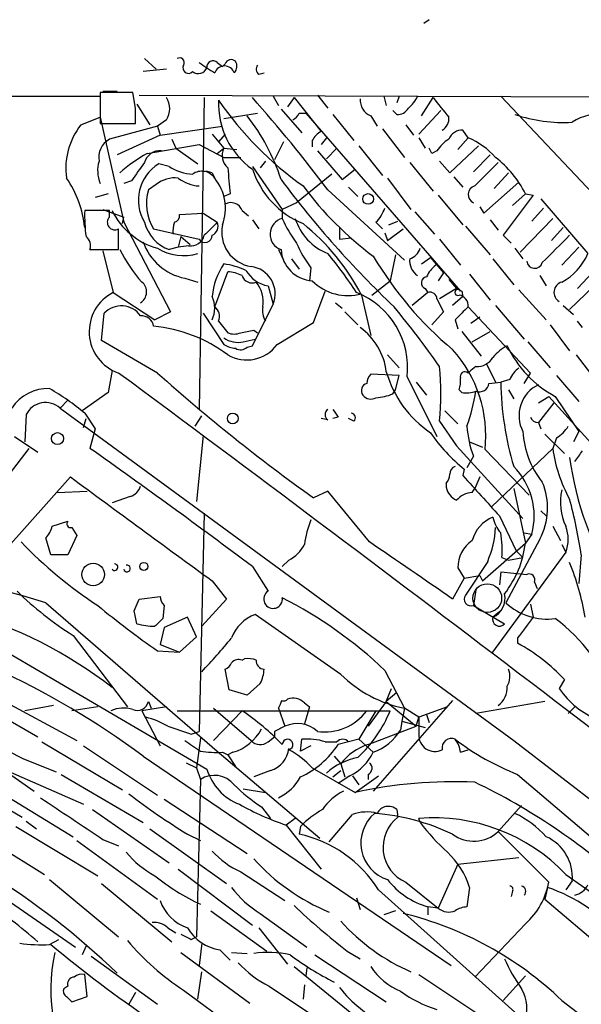
# Model space of a CAD drawing. Extents: x 15 to 895, y 1714 to 35172.
# Drawn here: x 650 to 687, y 2512 to 2577 of the extents above; entities that cross this region are included whole.
import ezdxf

# ---------------------------------------------------------------- set-up
doc = ezdxf.new("R2010")
doc.units = 0
doc.header["$MEASUREMENT"] = 0
doc.layers.add('MAIN', color=5, linetype='CONTINUOUS')

msp = doc.modelspace()

# ---------------------------------------------------------------- linework, layer by layer
at = {"layer": 'MAIN'}
for p, q in [((677.164, 2576.6423), (676.8253, 2576.3883)), ((658.622, 2574.1023), (659.384, 2573.4249)), ((663.3633, 2573.8483), (663.702, 2573.5943)), ((663.8713, 2573.7636), (663.702, 2573.5943)), ((660.0613, 2573.4249), (658.5373, 2573.2556)), ((666.0727, 2573.0863), (666.4113, 2573.1709)), ((462.026, 2571.7316), (655.7433, 2571.6469)), ((657.86, 2571.9009), (655.7433, 2571.9009)), ((655.7433, 2571.9009), (655.7433, 2569.8689)), ((655.9127, 2571.9856), (656.844, 2571.9856)), ((658.0293, 2570.8849), (657.86, 2571.9009)), ((658.2833, 2571.7316), (744.0507, 2571.3929)), ((667.004, 2571.6469), (667.3427, 2571.0543)), ((669.8827, 2571.7316), (670.56, 2570.8849)), ((674.2007, 2571.6469), (674.37, 2571.0543)), ((675.2167, 2571.6469), (675.0473, 2571.2236)), ((681.8207, 2571.6469), (690.7953, 2562.1643)), ((658.114, 2571.1389), (658.9607, 2569.7843)), ((662.5167, 2571.5623), (662.178, 2551.2423)), ((668.3587, 2571.5623), (667.9353, 2570.9696)), ((668.3587, 2571.5623), (670.1367, 2569.3609)), ((676.656, 2570.3769), (677.418, 2571.5623)), ((663.7867, 2570.2076), (665.988, 2570.5463)), ((667.512, 2570.8003), (668.8667, 2569.2763)), ((668.6973, 2570.5463), (669.1207, 2570.5463)), ((669.1207, 2570.5463), (679.196, 2558.9469)), ((670.8987, 2570.4616), (672.2533, 2568.7683)), ((673.354, 2570.3769), (673.7773, 2569.6996)), ((675.0473, 2570.4616), (674.7933, 2570.7156)), ((677.926, 2570.7156), (676.4867, 2569.1916)), ((654.4733, 2569.7843), (655.7433, 2570.2923)), ((655.7433, 2570.2923), (657.2673, 2563.4343)), ((655.7433, 2569.8689), (658.0293, 2569.8689)), ((659.4687, 2569.6996), (656.336, 2568.8529)), ((660.0613, 2570.1229), (659.4687, 2569.6996)), ((659.4687, 2569.6996), (659.638, 2569.1069)), ((659.638, 2569.1069), (663.702, 2569.6996)), ((675.64, 2569.7843), (676.148, 2569.1069)), ((659.638, 2569.1069), (656.844, 2567.8369)), ((663.0247, 2569.1916), (663.7867, 2568.2603)), ((663.8713, 2569.1916), (663.448, 2568.6836)), ((674.116, 2569.5303), (675.5553, 2567.6676)), ((679.704, 2568.9376), (679.3653, 2569.4456)), ((658.7913, 2567.9216), (662.178, 2568.5143)), ((660.4, 2568.8529), (660.654, 2568.2603)), ((662.178, 2568.5143), (663.7867, 2567.6676)), ((667.6813, 2568.6836), (667.0887, 2567.4983)), ((669.544, 2568.7683), (669.544, 2568.3449)), ((670.4753, 2568.9376), (670.1367, 2568.5143)), ((672.592, 2568.4296), (674.116, 2566.4823)), ((676.4867, 2568.9376), (676.91, 2568.2603)), ((678.5187, 2566.6516), (680.3813, 2568.4296)), ((679.704, 2568.9376), (679.0267, 2568.1756)), ((660.654, 2568.2603), (662.0933, 2567.2443)), ((663.3633, 2567.9216), (663.7867, 2568.2603)), ((663.7867, 2568.2603), (664.6333, 2568.1756)), ((669.8827, 2568.0909), (671.4913, 2566.2283)), ((671.1527, 2568.2603), (670.4753, 2567.5829)), ((677.3333, 2567.9216), (677.164, 2568.2603)), ((677.672, 2568.0909), (677.3333, 2567.9216)), ((680.0427, 2566.7363), (681.1433, 2567.8369)), ((660.2307, 2567.0749), (659.5533, 2567.2443)), ((663.7867, 2567.6676), (664.8873, 2567.6676)), ((666.496, 2567.4136), (666.1573, 2566.9903)), ((675.894, 2567.3289), (677.418, 2565.4663)), ((677.8413, 2567.4136), (678.5187, 2566.6516)), ((663.0247, 2566.6516), (663.194, 2566.3129)), ((665.6493, 2567.0749), (667.5967, 2564.2809)), ((670.814, 2566.5669), (668.528, 2564.7043)), ((671.4913, 2566.2283), (672.338, 2566.9056)), ((681.3973, 2565.6356), (682.3287, 2566.6516)), ((657.7753, 2566.1436), (657.2673, 2565.9743)), ((659.384, 2565.8896), (658.876, 2565.5509)), ((674.4547, 2566.3129), (675.9787, 2564.2809)), ((678.7727, 2566.3976), (679.3653, 2565.7203)), ((680.72, 2564.0269), (683.006, 2566.0589)), ((656.2513, 2565.2969), (655.4047, 2565.0429)), ((664.21, 2565.2969), (663.7867, 2565.1276)), ((670.56, 2565.5509), (675.5553, 2560.9789)), ((671.9147, 2565.7203), (672.5073, 2565.1276)), ((677.7567, 2565.2123), (679.3653, 2563.2649)), ((683.9373, 2565.2123), (681.99, 2562.5876)), ((683.4293, 2565.2969), (682.5827, 2564.5349)), ((683.4293, 2565.2969), (683.9373, 2565.2123)), ((668.528, 2564.7043), (667.5967, 2564.2809)), ((684.4453, 2564.9583), (687.4933, 2561.4023)), ((656.336, 2564.1963), (654.7273, 2564.1963)), ((655.9127, 2564.2809), (657.2673, 2563.7729)), ((656.336, 2563.7729), (656.336, 2564.1963)), ((660.908, 2563.9423), (662.432, 2564.0269)), ((662.432, 2564.0269), (663.3633, 2563.4343)), ((664.972, 2564.1963), (665.3953, 2563.8576)), ((667.5967, 2564.2809), (667.5967, 2563.6883)), ((676.2327, 2564.1116), (677.5027, 2562.6723)), ((680.466, 2564.4503), (680.72, 2564.0269)), ((683.8527, 2563.5189), (684.6147, 2564.3656)), ((657.1827, 2563.3496), (657.2673, 2563.7729)), ((657.2673, 2563.4343), (660.3153, 2557.5923)), ((665.6493, 2563.6036), (666.0727, 2563.0109)), ((673.6927, 2563.4343), (674.116, 2563.0109)), ((674.5393, 2563.2649), (675.132, 2563.5189)), ((681.1433, 2563.6036), (681.6513, 2562.9263)), ((685.2073, 2563.6883), (683.0907, 2561.4869)), ((659.2147, 2563.0109), (662.178, 2562.3336)), ((671.322, 2563.0956), (671.322, 2562.3336)), ((674.2853, 2562.7569), (674.4547, 2562.2489)), ((674.4547, 2562.2489), (675.4707, 2563.0109)), ((679.5347, 2563.1803), (681.1433, 2561.3176)), ((685.8847, 2563.0956), (685.1227, 2562.2489)), ((660.9927, 2562.5029), (660.8233, 2561.8256)), ((660.9927, 2562.5029), (661.5853, 2561.9949)), ((671.322, 2562.3336), (672.084, 2562.4183)), ((677.8413, 2562.3336), (679.196, 2560.6403)), ((681.99, 2562.5876), (682.498, 2562.0796)), ((655.066, 2561.6563), (656.9287, 2561.6563)), ((655.9127, 2561.5716), (656.59, 2558.8623)), ((660.8233, 2561.8256), (660.2307, 2561.6563)), ((661.5007, 2561.9103), (660.8233, 2561.8256)), ((667.3427, 2561.6563), (667.6813, 2560.9789)), ((682.752, 2561.7409), (683.26, 2561.0636)), ((685.8, 2560.6403), (686.9007, 2561.8256)), ((668.1893, 2561.0636), (668.6973, 2560.3863)), ((674.9627, 2561.3176), (674.624, 2559.6243)), ((676.656, 2560.7249), (677.2487, 2561.1483)), ((677.2487, 2561.1483), (678.0953, 2560.1323)), ((681.3127, 2561.0636), (682.6673, 2559.3703)), ((663.194, 2557.9309), (664.0407, 2560.2169)), ((669.4593, 2560.4709), (669.3747, 2559.6243)), ((678.0953, 2560.1323), (677.7567, 2559.6243)), ((679.7887, 2560.0476), (681.1433, 2558.3543)), ((686.816, 2559.1163), (688.1707, 2560.5556)), ((661.2467, 2559.7936), (662.0933, 2559.5396)), ((673.4387, 2558.6929), (674.624, 2559.6243)), ((678.434, 2559.7089), (678.942, 2559.1163)), ((684.3607, 2559.9629), (684.784, 2559.2856)), ((656.59, 2558.8623), (659.2993, 2557.0843)), ((666.6653, 2559.2856), (667.004, 2558.1003)), ((669.6287, 2556.9149), (670.3907, 2558.9469)), ((677.0793, 2558.8623), (676.0633, 2558.0156)), ((676.91, 2559.1163), (677.0793, 2558.8623)), ((678.942, 2559.1163), (677.8413, 2558.4389)), ((679.2807, 2558.9469), (679.3653, 2558.6083)), ((683.006, 2559.0316), (684.784, 2557.0843)), ((686.308, 2557.7616), (687.9167, 2559.2856)), ((671.068, 2558.1849), (671.4913, 2557.8463)), ((672.7613, 2558.6929), (673.354, 2556.0683)), ((677.672, 2558.4389), (678.0953, 2557.5923)), ((679.3653, 2558.6083), (678.688, 2558.0156)), ((655.828, 2555.7296), (655.9973, 2557.5076)), ((660.3153, 2557.5923), (659.2993, 2557.0843)), ((662.432, 2557.5076), (663.7867, 2555.4756)), ((665.6493, 2555.3909), (667.004, 2558.1003)), ((671.6607, 2557.5923), (672.5073, 2556.7456)), ((678.0953, 2557.5923), (677.3333, 2556.7456)), ((679.704, 2557.9309), (683.768, 2553.6129)), ((681.482, 2558.0156), (683.3447, 2555.8143)), ((685.8847, 2558.0156), (686.562, 2557.4229)), ((663.448, 2556.9996), (664.0407, 2556.2376)), ((667.258, 2555.4756), (669.6287, 2556.9149)), ((678.8573, 2557.0843), (679.0267, 2556.4916)), ((680.466, 2557.2536), (679.8733, 2556.8303)), ((687.1547, 2556.5763), (686.816, 2556.9996)), ((665.734, 2556.4069), (665.988, 2556.2376)), ((679.2807, 2556.3223), (680.5507, 2554.7136)), ((679.958, 2555.6449), (681.1433, 2556.3223)), ((685.038, 2556.7456), (686.308, 2555.0523)), ((659.4687, 2553.6129), (655.828, 2555.7296)), ((665.0567, 2555.6449), (665.8187, 2555.8143)), ((683.5987, 2555.6449), (685.038, 2553.9516)), ((665.3107, 2555.3063), (665.6493, 2555.3909)), ((674.4547, 2554.7983), (675.2167, 2553.9516)), ((686.7313, 2554.7983), (688.1707, 2552.9356)), ((656.5053, 2553.7823), (656.2513, 2552.3429)), ((679.704, 2553.6129), (679.8733, 2553.7823)), ((680.212, 2554.0363), (679.8733, 2553.7823)), ((680.8893, 2554.2056), (681.482, 2553.0203)), ((675.2167, 2553.4436), (673.354, 2553.5283)), ((674.9627, 2552.5123), (675.2167, 2553.4436)), ((675.7247, 2553.3589), (677.672, 2549.4643)), ((676.3173, 2553.0203), (676.9947, 2552.1736)), ((681.0587, 2552.9356), (681.8207, 2553.0203)), ((682.4133, 2553.1896), (681.8207, 2553.0203)), ((683.3447, 2552.9356), (683.768, 2553.6129)), ((685.4613, 2553.4436), (686.9007, 2551.7503)), ((656.2513, 2552.3429), (654.558, 2551.1576)), ((674.7933, 2552.2583), (674.9627, 2552.5123)), ((679.2807, 2552.3429), (679.1113, 2552.5123)), ((682.3287, 2552.5123), (682.6673, 2551.9196)), ((653.6267, 2551.8349), (653.1187, 2551.3269)), ((684.276, 2551.6656), (684.9533, 2552.0889)), ((684.9533, 2552.0889), (702.2253, 2532.9543)), ((685.3767, 2552.0889), (686.9007, 2549.8029)), ((653.1187, 2551.3269), (682.6673, 2529.6523)), ((678.18, 2551.1576), (679.0267, 2550.3109)), ((685.292, 2551.6656), (684.276, 2550.3956)), ((650.9173, 2550.9036), (650.8327, 2549.1256)), ((654.6427, 2550.0569), (654.812, 2550.6496)), ((654.7273, 2550.9883), (655.4047, 2549.9723)), ((661.924, 2550.1416), (662.3473, 2550.8189)), ((670.56, 2550.5649), (670.1367, 2550.6496)), ((671.2373, 2550.7343), (670.8987, 2550.6496)), ((672.2533, 2550.4803), (671.9147, 2550.6496)), ((677.8413, 2550.4803), (678.942, 2548.8716)), ((655.4047, 2549.9723), (655.066, 2548.7023)), ((684.276, 2550.3956), (684.4453, 2549.9723)), ((686.9007, 2549.8029), (686.562, 2549.1256)), ((650.1553, 2549.4643), (651.6793, 2548.4483)), ((662.432, 2549.5489), (662.0087, 2545.2309)), ((684.6993, 2549.6336), (685.9693, 2548.3636)), ((685.4613, 2549.3796), (685.2073, 2548.7023)), ((651.0867, 2548.7023), (649.8167, 2547.0089)), ((678.942, 2548.8716), (683.26, 2544.1303)), ((679.7887, 2549.1256), (680.6353, 2548.7869)), ((680.8047, 2548.6176), (683.6833, 2545.6543)), ((681.228, 2544.8923), (685.2073, 2548.7023)), ((680.0427, 2548.1943), (679.6193, 2547.4323)), ((679.45, 2547.3476), (679.3653, 2546.9243)), ((649.5627, 2542.0983), (653.796, 2546.8396)), ((680.466, 2546.8396), (680.1273, 2546.0776)), ((678.2647, 2546.4163), (678.2647, 2546.1623)), ((679.958, 2545.8236), (680.1273, 2546.0776)), ((682.6673, 2546.0776), (683.4293, 2542.5216)), ((652.9493, 2545.8236), (654.8967, 2545.9083)), ((657.6907, 2545.5696), (656.5053, 2545.1463)), ((670.56, 2545.9083), (669.6287, 2545.4849)), ((673.2693, 2542.6063), (670.56, 2545.9083)), ((684.4453, 2544.6383), (684.784, 2544.2996)), ((662.5167, 2544.4689), (662.178, 2530.2449)), ((681.736, 2544.2996), (682.8367, 2542.0136)), ((652.6107, 2543.6223), (653.6267, 2543.9609)), ((653.8807, 2543.5376), (654.2193, 2543.0296)), ((685.2073, 2543.6223), (685.7153, 2542.6909)), ((652.526, 2541.7596), (652.1873, 2542.8603)), ((654.2193, 2543.0296), (653.6267, 2541.7596)), ((684.3607, 2542.7756), (682.1593, 2538.6269)), ((683.3447, 2543.1989), (683.8527, 2543.1143)), ((683.8527, 2543.1143), (683.4293, 2542.5216)), ((680.6353, 2540.0663), (683.4293, 2542.5216)), ((685.8, 2542.4369), (686.054, 2541.9289)), ((653.6267, 2541.7596), (652.526, 2541.7596)), ((686.054, 2541.9289), (681.228, 2535.3249)), ((681.9053, 2541.5903), (682.3287, 2541.4209)), ((682.3287, 2541.4209), (683.26, 2541.5903)), ((682.8367, 2542.0136), (683.26, 2541.5903)), ((687.07, 2541.7596), (686.9007, 2539.8969)), ((665.6493, 2540.9976), (666.6653, 2539.3889)), ((668.02, 2541.4209), (667.5967, 2540.9976)), ((679.0267, 2540.9129), (679.45, 2540.2356)), ((680.974, 2541.3363), (679.5347, 2539.1349)), ((679.45, 2540.2356), (678.688, 2538.8809)), ((679.45, 2540.2356), (680.466, 2540.4049)), ((680.466, 2540.4049), (680.6353, 2540.0663)), ((681.8207, 2540.6589), (681.736, 2539.8123)), ((681.8207, 2540.6589), (683.514, 2540.4896)), ((663.0247, 2540.0663), (663.956, 2538.8809)), ((684.022, 2539.9816), (684.1913, 2539.5583)), ((657.9447, 2538.1189), (658.2833, 2538.8809)), ((658.2833, 2538.8809), (659.638, 2539.0503)), ((663.956, 2538.8809), (662.3473, 2537.1029)), ((680.212, 2539.4736), (680.0427, 2538.4576)), ((652.1873, 2538.6269), (663.3633, 2528.9749)), ((659.892, 2538.4576), (659.8073, 2537.6109)), ((680.0427, 2538.4576), (682.0747, 2537.2723)), ((683.768, 2538.5423), (683.9373, 2537.6956)), ((661.416, 2537.6956), (659.892, 2537.0183)), ((662.0087, 2536.4256), (661.416, 2537.6956)), ((671.4067, 2533.9703), (665.8187, 2537.8649)), ((681.8207, 2538.1189), (681.3127, 2537.6956)), ((659.892, 2537.0183), (659.638, 2535.9176)), ((653.9653, 2536.5103), (657.5213, 2531.8536)), ((662.0087, 2536.4256), (660.908, 2535.4096)), ((682.9213, 2536.3409), (682.9213, 2536.0023)), ((648.8007, 2535.9176), (662.686, 2527.7896)), ((659.638, 2535.9176), (660.908, 2535.4096)), ((659.4687, 2535.4943), (660.908, 2535.4096)), ((664.972, 2534.9016), (665.1413, 2534.9863)), ((664.1253, 2532.9543), (663.8713, 2534.3089)), ((674.2853, 2534.2243), (675.5553, 2531.7689)), ((666.1573, 2533.3776), (665.3107, 2532.6156)), ((685.9693, 2533.6316), (685.6307, 2533.0389)), ((646.5147, 2532.8696), (651.6793, 2529.9063)), ((649.0547, 2532.4463), (654.2193, 2529.6523)), ((665.3107, 2532.6156), (664.1253, 2532.9543)), ((674.37, 2532.1923), (674.7087, 2533.0389)), ((675.0473, 2532.7849), (674.37, 2532.1923)), ((652.6953, 2531.9383), (650.8327, 2531.5996)), ((655.574, 2531.8536), (653.8807, 2531.5996)), ((660.0613, 2531.8536), (658.4527, 2531.5996)), ((658.876, 2532.1923), (659.0453, 2531.7689)), ((669.036, 2532.1076), (669.3747, 2531.8536)), ((669.3747, 2531.8536), (669.036, 2530.7529)), ((674.37, 2532.1923), (673.1847, 2530.5836)), ((678.688, 2532.2769), (673.5233, 2526.3503)), ((674.37, 2532.1923), (676.3173, 2530.5836)), ((678.3493, 2531.8536), (676.4867, 2531.1763)), ((684.6993, 2532.1923), (680.212, 2531.4303)), ((686.6467, 2531.8536), (686.2233, 2531.4303)), ((658.4527, 2531.5996), (659.638, 2529.3136)), ((660.7387, 2531.5996), (674.624, 2531.5996)), ((663.1093, 2531.7689), (665.5647, 2529.6523)), ((664.972, 2531.5996), (663.1093, 2529.6523)), ((667.3427, 2531.7689), (667.766, 2530.5836)), ((673.6927, 2531.5996), (672.592, 2529.7369)), ((675.5553, 2531.7689), (675.386, 2530.9223)), ((676.4867, 2531.1763), (675.5553, 2531.7689)), ((676.3173, 2530.5836), (676.4867, 2531.1763)), ((676.4867, 2531.1763), (676.4867, 2530.0756)), ((676.9947, 2531.3456), (677.164, 2530.8376)), ((673.1847, 2529.3983), (676.3173, 2530.5836)), ((675.386, 2530.9223), (675.3013, 2530.3296)), ((675.386, 2530.9223), (676.91, 2530.4989)), ((661.67, 2530.0756), (662.178, 2530.2449)), ((666.6653, 2529.5676), (667.0887, 2529.9063)), ((667.0887, 2530.2449), (667.0887, 2529.9063)), ((651.9333, 2529.5676), (657.1827, 2526.4349)), ((654.6427, 2529.3136), (659.4687, 2526.0963)), ((662.2627, 2529.8216), (662.0087, 2527.8743)), ((668.782, 2528.9749), (668.8667, 2529.7369)), ((669.4593, 2529.3136), (668.782, 2528.9749)), ((670.3907, 2529.5676), (671.1527, 2529.5676)), ((672.592, 2529.7369), (671.2373, 2529.3983)), ((672.592, 2529.7369), (673.5233, 2528.8903)), ((682.6673, 2529.6523), (717.1267, 2503.0669)), ((646.3453, 2529.1443), (654.6427, 2525.5036)), ((658.5373, 2528.6363), (678.6033, 2515.0049)), ((663.3633, 2528.9749), (670.052, 2523.3023)), ((663.702, 2528.8903), (664.0407, 2528.7209)), ((664.3793, 2528.8903), (664.0407, 2528.7209)), ((664.0407, 2528.7209), (664.5487, 2527.9589)), ((670.9833, 2528.6363), (671.4067, 2528.1283)), ((679.196, 2528.8903), (679.704, 2529.0596)), ((650.748, 2528.4669), (652.8647, 2527.6203)), ((661.3313, 2528.2129), (662.0087, 2527.8743)), ((671.4067, 2528.1283), (671.6607, 2527.2816)), ((649.3933, 2527.7896), (651.4253, 2526.3503)), ((653.2033, 2527.4509), (658.5373, 2524.3183)), ((662.0087, 2527.8743), (662.2627, 2527.1123)), ((666.8347, 2527.7049), (665.734, 2527.2816)), ((669.544, 2527.8743), (672.338, 2526.2656)), ((670.8987, 2527.2816), (671.4067, 2527.7049)), ((671.9993, 2527.3663), (671.2373, 2526.8583)), ((672.1687, 2527.3663), (672.592, 2526.7736)), ((672.338, 2526.2656), (673.862, 2527.3663)), ((673.1847, 2527.4509), (673.1847, 2527.1123)), ((682.9213, 2527.4509), (699.77, 2513.0576)), ((648.5467, 2526.6889), (653.9653, 2523.3869)), ((662.2627, 2527.1123), (662.0087, 2516.8676)), ((665.0567, 2526.5196), (666.496, 2526.2656)), ((659.892, 2525.8423), (665.3107, 2522.2863)), ((681.6513, 2523.7256), (683.1753, 2525.4189)), ((649.8167, 2525.1649), (650.6633, 2524.6569)), ((655.2353, 2525.1649), (660.2307, 2521.6936)), ((666.242, 2525.3343), (666.8347, 2524.5723)), ((670.6447, 2523.0483), (672.1687, 2524.8263)), ((675.0473, 2525.1649), (675.132, 2524.6569)), ((646.7687, 2524.2336), (652.1027, 2520.9316)), ((650.9173, 2524.4029), (651.5947, 2523.8949)), ((668.4433, 2524.5723), (667.8507, 2524.1489)), ((667.8507, 2524.1489), (670.1367, 2521.2703)), ((676.5713, 2524.3183), (676.4867, 2524.5723)), ((650.24, 2524.0643), (655.574, 2520.8469)), ((658.9607, 2523.8949), (663.956, 2520.3389)), ((661.416, 2523.5563), (662.2627, 2523.1329)), ((668.782, 2524.0643), (668.6973, 2523.5563)), ((681.6513, 2523.7256), (684.9533, 2520.4236)), ((644.0593, 2523.1329), (654.1347, 2516.1903)), ((654.2193, 2523.1329), (659.4687, 2519.3229)), ((655.9127, 2523.2176), (656.9287, 2522.7943)), ((679.0267, 2521.6089), (677.7567, 2518.7303)), ((679.0267, 2521.6089), (683.006, 2522.0323)), ((660.8233, 2521.2703), (665.6493, 2517.6296)), ((664.8873, 2521.1009), (667.766, 2519.2383)), ((686.054, 2520.9316), (690.88, 2517.5449)), ((652.4413, 2520.5929), (656.9287, 2516.8676)), ((655.828, 2520.3389), (660.4, 2516.5289)), ((675.64, 2520.4236), (677.7567, 2518.7303)), ((686.4773, 2520.5083), (686.054, 2519.9156)), ((673.862, 2519.9156), (686.816, 2508.3163)), ((679.7887, 2520.0849), (679.6193, 2518.8149)), ((682.5827, 2519.8309), (682.498, 2519.4923)), ((684.8687, 2520.0849), (684.6993, 2519.3229)), ((672.4227, 2519.4076), (672.6767, 2518.6456)), ((684.6993, 2519.3229), (693.166, 2512.1263)), ((662.94, 2518.5609), (666.5807, 2515.9363)), ((666.1573, 2518.3916), (669.2053, 2516.1903)), ((674.9627, 2518.5609), (674.2007, 2518.3069)), ((677.0793, 2518.8149), (677.0793, 2518.3069)), ((677.7567, 2518.7303), (677.0793, 2518.8149)), ((683.4293, 2517.7143), (680.1273, 2514.2429)), ((660.146, 2517.4603), (660.654, 2517.1216)), ((666.0727, 2517.4603), (667.9353, 2515.0896)), ((652.4413, 2516.3596), (653.034, 2516.6983)), ((661.67, 2516.6983), (662.0087, 2516.8676)), ((662.3473, 2516.4443), (662.178, 2515.0049)), ((654.812, 2516.2749), (654.558, 2515.6823)), ((660.9927, 2515.8516), (665.48, 2512.5496)), ((663.5327, 2516.0209), (664.21, 2515.3436)), ((664.2947, 2515.8516), (665.3107, 2515.7669)), ((671.83, 2515.9363), (672.6767, 2515.4283)), ((655.1507, 2515.5976), (659.4687, 2512.4649)), ((669.7133, 2515.6823), (674.37, 2512.6343)), ((662.0933, 2512.8036), (662.3473, 2514.5816)), ((668.3587, 2514.9203), (673.2693, 2510.9409)), ((669.2053, 2514.8356), (669.1207, 2514.3276)), ((654.8967, 2512.9729), (654.7273, 2514.4123)), ((676.4867, 2514.4123), (681.3127, 2511.1949)), ((681.99, 2512.7189), (683.4293, 2514.3276)), ((653.6267, 2513.6503), (653.3727, 2513.4809)), ((658.0293, 2513.2269), (657.606, 2512.4649)), ((661.162, 2513.3963), (667.5967, 2508.6549)), ((666.75, 2513.6503), (669.6287, 2511.7029)), ((669.036, 2513.7349), (668.9513, 2512.8036)), ((653.542, 2512.9729), (653.8807, 2512.6343)), ((653.8807, 2512.6343), (654.8967, 2512.9729)), ((685.8, 2512.7189), (694.0127, 2506.4536))]:
    msp.add_line(p, q, dxfattribs=at)
for centre, radius in [((673.1846, 2564.9583), 0.349), ((664.3685, 2550.6526), 0.3495), ((652.9577, 2549.3373), 0.3922), ((655.2785, 2540.4774), 0.7391), ((658.5796, 2541.0061), 0.2658)]:
    msp.add_circle(centre, radius, dxfattribs=at)
at = {"layer": 'MAIN', "color": 5}
msp.add_circle((680.9473, 2538.9404), 0.9344, dxfattribs=at)
at = {"layer": 'MAIN'}
for centre, radius, start, end in [((660.908, 2573.8483), 0.3053, 326.299523, 123.684862), ((661.4886, 2573.5096), 0.3679, 152.599082, 316.332732), ((832.0359, 2827.5093), 305.2796, 236.192723, 236.421906), ((663.0851, 2573.558), 0.402, 46.219304, 186.914657), ((663.829, 2572.9593), 0.6693, 18.429535, 161.570465), ((664.2664, 2573.6224), 0.4196, 47.723556, 160.334234), ((664.0166, 2573.6063), 0.6243, 315.77878, 31.541369), ((666.2995, 2573.4211), 0.4043, 140.388559, 235.885527), ((662.1251, 2573.7319), 0.6034, 232.129181, 338.380224), ((674.5813, 2572.4516), 1.9906, 308.089814, 336.155872), ((658.8761, 2570.8426), 1.3866, 328.732232, 31.267768), ((668.6285, 2571.1507), 5.1862, 177.323243, 234.938923), ((681.9605, 2584.1208), 22.4658, 214.509692, 234.615036), ((592.2513, 2506.5922), 98.0223, 36.976128, 41.514462), ((673.7859, 2571.4014), 1.1118, 176.07006, 247.141099), ((995.4257, 2824.927), 406.5988, 218.54521, 218.774393), ((404.0293, 2570.3769), 254.0005, 359.885409, 0.114591), ((654.7236, 2562.101), 13.4379, 17.886852, 38.014619), ((667.9774, 2570.8427), 0.7785, 292.394546, 337.621867), ((675.1108, 2571.2447), 0.7857, 265.364144, 332.746833), ((685.933, 2579.8753), 9.9366, 251.329284, 273.140073), ((688.1186, 2567.5589), 2.9032, 30.269222, 124.426294), ((658.0702, 2566.9587), 4.574, 141.84805, 188.116639), ((677.6296, 2570.1653), 0.8144, 297.902392, 8.971895), ((670.8564, 2568.0484), 1.4969, 118.737847, 151.253601), ((679.3166, 2568.4941), 0.9527, 87.070024, 157.876971), ((657.031, 2567.6468), 1.392, 119.952157, 189.644353), ((679.7457, 2566.7792), 2.4537, 122.315026, 147.684974), ((677.924, 2564.5661), 4.72, 41.078584, 67.844688), ((663.7566, 2559.0906), 10.1312, 119.347218, 131.728269), ((659.6195, 2567.064), 1.0321, 84.261235, 165.127588), ((664.7601, 2567.7946), 1.0791, 154.432329, 228.189202), ((657.639, 2566.8079), 2.0709, 162.99308, 203.73663), ((954.5518, 2355.0412), 364.1985, 144.34592, 144.575081), ((660.9927, 2564.8736), 2.7735, 121.264552, 211.262786), ((1061.914, 2185.5422), 538.8514, 134.885416, 135.114584), ((677.1943, 2562.1606), 6.9794, 26.703093, 52.096), ((661.9245, 2569.6162), 3.054, 236.316176, 266.812781), ((662.3553, 2565.7653), 1.0016, 33.141131, 126.842441), ((662.6012, 2565.8041), 0.9474, 63.448472, 100.287538), ((1087.4725, 2608.4683), 425.4585, 185.594659, 185.823843), ((671.1528, 2568.7049), 5.7902, 198.104505, 247.65302), ((647.9179, 2562.4139), 6.8434, 5.716925, 34.732273), ((660.5781, 2564.4881), 1.8412, 82.346955, 130.431518), ((662.3206, 2568.2456), 2.4449, 232.234365, 266.656246), ((660.7595, 2564.3408), 3.133, 339.915492, 39.009675), ((719.4274, 2604.8978), 64.7344, 216.680807, 226.513177), ((661.8443, 2564.6541), 3.1008, 163.189079, 212.000683), ((686.5862, 2578.8678), 21.946, 216.528879, 233.471121), ((680.2938, 2565.2386), 0.5903, 106.384063, 244.82832), ((664.2523, 2563.9675), 0.7552, 17.635993, 120.296301), ((665.8001, 2563.9013), 11.0767, 178.473895, 187.252756), ((660.7298, 2566.2789), 4.7099, 206.242441, 254.469508), ((660.4594, 2563.8745), 0.4537, 284.017867, 8.594459), ((671.8162, 2565.2825), 2.6338, 315.435321, 339.627527), ((656.6868, 2563.4342), 0.4875, 136.005377, 299.746339), ((661.1135, 2564.0718), 2.5718, 194.352344, 249.924007), ((662.0511, 2562.8841), 1.5807, 159.629778, 187.700518), ((874.6023, 2351.3736), 299.3187, 134.888779, 135.117975), ((662.7708, 2563.1802), 0.6447, 293.192756, 23.212594), ((665.9085, 2562.787), 2.2577, 167.779218, 261.241104), ((667.8635, 2562.6594), 1.0629, 104.536967, 250.688839), ((674.4964, 2566.6087), 7.4923, 202.941229, 217.192921), ((671.861, 2564.7299), 3.5729, 196.949458, 248.64587), ((659.6818, 2551.8786), 14.7481, 27.519102, 51.058972), ((318.2787, 2562.3336), 338.6507, 359.885409, 0.114591), ((654.3746, 2561.9103), 0.7365, 339.828155, 53.568844), ((661.9187, 2563.2952), 3.5655, 198.492371, 259.136323), ((661.6363, 2562.8077), 0.9075, 261.407427, 345.963757), ((662.5673, 2562.5742), 0.4576, 211.717407, 1.678058), ((675.4333, 2565.0033), 7.4987, 202.947771, 217.187141), ((1129.9186, 2117.199), 628.6186, 134.8854085, 135.1145915), ((665.4439, 2565.8415), 9.4123, 206.401166, 222.031645), ((661.1575, 2564.4897), 3.2261, 238.434383, 286.86221), ((669.6897, 2561.802), 2.1826, 183.827695, 266.172305), ((651.5596, 2545.5154), 24.7671, 32.608558, 39.900177), ((675.5976, 2562.0373), 1.0178, 286.930557, 343.069443), ((684.092, 2562.7933), 3.6747, 297.696815, 337.757339), ((667.7445, 2558.1046), 4.7466, 146.493061, 173.908415), ((663.0071, 2555.4154), 5.3664, 65.576457, 81.646883), ((693.8166, 2573.1901), 23.554, 210.507404, 230.036958), ((677.0401, 2560.925), 1.1545, 173.104599, 236.446203), ((684.0311, 2560.9608), 0.5213, 187.32812, 343.139689), ((663.9266, 2557.9641), 2.2557, 62.389812, 87.100556), ((667.107, 2561.4389), 2.1981, 211.158215, 258.40789), ((665.3358, 2558.7719), 1.7983, 338.070796, 82.687272), ((678.8163, 2559.0731), 1.9916, 128.103582, 156.153182), ((657.9166, 2558.8931), 0.8399, 302.513052, 50.333312), ((665.6327, 2560.1803), 0.6955, 198.21353, 292.896792), ((664.2043, 2558.2324), 2.1437, 351.914878, 37.574459), ((671.8724, 2561.9357), 3.2808, 224.790072, 285.720143), ((677.0476, 2559.4867), 0.3952, 97.693333, 249.620458), ((685.9899, 2558.868), 0.6979, 105.788653, 239.02498), ((657.8776, 2556.3098), 2.8589, 116.768507, 250.615659), ((670.4867, 2553.9584), 5.2722, 353.470789, 68.456497), ((677.211, 2558.4201), 0.4614, 2.33528, 106.58506), ((679.0267, 2558.8622), 0.1893, 26.578587, 296.551513), ((721.4713, 2643.7264), 94.6975, 243.313593, 243.542722), ((661.4155, 2557.8463), 1.7805, 334.661171, 25.338829), ((678.9945, 2557.9905), 0.712, 355.198266, 80.558844), ((657.1135, 2556.4549), 1.5343, 35.15263, 136.676999), ((662.7001, 2557.2959), 0.8045, 338.38772, 52.124392), ((667.576, 2557.677), 1.2748, 168.512021, 212.096851), ((622.9136, 2515.3179), 67.2024, 35.179915, 39.353198), ((890.943, 2345.8203), 299.354, 134.882039, 135.111208), ((658.4219, 2556.5378), 0.8023, 8.825976, 93.852078), ((658.3319, 2547.1903), 9.5117, 53.116609, 84.674575), ((664.464, 2557.253), 1.1001, 247.369719, 292.630281), ((622.9914, 2767.9683), 215.8359, 281.192733, 281.421947), ((670.2269, 2553.1979), 4.1731, 6.877235, 54.052775), ((664.7181, 2557.2539), 1.6442, 235.496143, 281.883992), ((664.6336, 2556.7462), 1.527, 236.315136, 266.812677), ((665.2769, 2556.9063), 2.4437, 239.611249, 324.164142), ((664.8753, 2555.7537), 0.6243, 238.458631, 314.22122), ((672.4502, 2549.5083), 8.4019, 353.914501, 42.061116), ((683.6831, 2552.682), 3.0674, 117.979423, 140.602432), ((688.7639, 2558.4394), 7.1974, 205.059311, 241.92564), ((680.2684, 2555.2501), 1.2151, 267.339628, 329.253777), ((681.2626, 2555.6529), 7.1646, 195.837634, 235.927325), ((659.2661, 2552.2583), 18.6601, 354.532362, 5.467638), ((679.4923, 2553.3801), 0.3146, 47.717737, 199.650149), ((684.2345, 2552.3846), 1.9912, 128.095812, 156.153792), ((-820.5074, 559.5332), 2481.7678, 51.9612207, 53.4648367), ((736.7327, 2639.7788), 115.7337, 228.117776, 234.562546), ((674.0575, 2552.876), 0.9594, 137.162672, 176.438195), ((677.6311, 2553.0625), 1.5791, 339.609571, 7.70781), ((702.6044, 2553.4007), 20.7872, 181.048556, 196.442286), ((652.3465, 2549.7718), 2.8267, 88.078085, 146.623064), ((644.0725, 2538.2753), 16.5875, 50.033535, 59.700201), ((673.227, 2552.4699), 0.4827, 105.254078, 217.87186), ((679.5903, 2554.1014), 1.7855, 260.014884, 290.376521), ((666.8907, 2554.6616), 13.5073, 340.449753, 350.480007), ((680.4289, 2553.0256), 0.6361, 250.063835, 351.86735), ((685.2665, 2550.8274), 2.2529, 116.081674, 207.048428), ((673.3625, 2552.5547), 0.6419, 216.421795, 300.960695), ((673.5457, 2555.1526), 3.1517, 272.673305, 293.318658), ((652.1782, 2550.2822), 1.4057, 48.004607, 153.764881), ((670.793, 2550.9036), 0.4111, 124.525032, 235.474968), ((798.0679, 2635.6381), 152.6259, 213.570228, 213.799412), ((672.078, 2550.7041), 0.2843, 308.071195, 88.790557), ((684.2082, 2550.8442), 0.4537, 194.017867, 278.59446), ((686.7979, 2550.6828), 7.199, 184.311416, 200.222933), ((689.0806, 2550.1464), 5.8307, 183.377367, 218.698328), ((684.1496, 2551.4533), 2.4537, 302.315026, 327.684974), ((686.3178, 2555.932), 10.9936, 214.417019, 231.339052), ((380.7891, 2160.8301), 475.0502, 53.155713, 54.734642), ((694.604, 2550.0002), 9.4859, 187.864104, 209.007143), ((517.5677, 2675.2001), 211.6703, 323.014195, 323.243368), ((707.0314, 2550.9002), 20.9104, 187.66928, 212.296933), ((678.9673, 2547.0767), 0.4537, 104.030118, 188.59446), ((679.4078, 2544.2784), 4.5948, 345.324095, 44.814834), ((2351.7419, 4850.6368), 2861.9053, 233.6090221, 233.838204), ((677.5617, 2547.0683), 0.9588, 317.155503, 356.448267), ((1336.7016, 3138.2651), 884.1804, 221.9745993, 222.2037905), ((657.3943, 2546.5433), 1.0178, 286.930557, 343.069443), ((679.5205, 2546.4726), 1.2936, 193.879402, 243.434949), ((680.5937, 2544.8133), 4.2828, 331.589518, 23.206144), ((689.4819, 2545.1885), 3.7688, 167.675996, 204.555557), ((680.057, 2544.3556), 1.4713, 93.858111, 139.271992), ((652.9657, 2536.5217), 34.5042, 8.73153, 14.911072), ((675.6866, 2541.547), 6.7099, 158.137701, 172.378666), ((682.1701, 2542.0886), 2.2927, 111.96105, 164.768992), ((683.428, 2544.6375), 2.1571, 191.297952, 221.829859), ((650.9841, 2544.0275), 1.6763, 315.870102, 346.011837), ((653.8242, 2543.7915), 0.2602, 139.379598, 282.545532), ((675.1724, 2543.8344), 6.3166, 336.703863, 357.306824), ((684.0214, 2542.7756), 2.2019, 337.385339, 22.614661), ((674.6164, 2542.0135), 7.3012, 356.677087, 9.34376), ((671.8516, 2563.1385), 29.5653, 223.984943, 236.594265), ((667.046, 2543.4109), 2.2156, 296.079309, 333.920691), ((-255.3799, 1186.0809), 1643.9436, 55.3760827, 55.6052634), ((681.1928, 2540.9112), 2.1661, 124.753872, 179.955033), ((676.7496, 2543.333), 6.7288, 322.315529, 353.07407), ((656.6748, 2540.9552), 0.2117, 216.821191, 90.027065), ((657.479, 2540.8706), 0.2159, 191.299523, 101.299523), ((671.171, 2535.0036), 16.3758, 9.461747, 22.429045), ((639.1575, 2498.9701), 41.7425, 71.811334, 94.665817), ((683.6621, 2540.1297), 0.3892, 337.632677, 112.367323), ((638.9836, 2510.5659), 28.5633, 52.161716, 96.134402), ((665.9876, 2555.4564), 22.4386, 225.730549, 237.602718), ((660.5949, 2539.1096), 0.9587, 183.546139, 222.848561), ((666.9954, 2538.8789), 0.6075, 122.913161, 8.204793), ((654.4776, 2513.3699), 28.762, 46.474549, 62.862549), ((679.8929, 2538.8744), 0.4429, 143.973578, 289.76869), ((680.7623, 2538.9233), 1.3454, 294.147552, 12.722346), ((698.1601, 2590.388), 67.1591, 230.646155, 234.822201), ((684.8562, 2541.565), 3.9882, 227.450987, 277.499044), ((626.5939, 2485.6602), 53.5474, 53.377209, 77.555868), ((446.3842, 2495.3716), 215.836, 11.194029, 11.423217), ((786.5532, 2410.357), 179.6053, 134.885409, 135.114591), ((666.6858, 2535.4738), 2.5435, 109.93249, 160.06751), ((681.736, 2537.5601), 0.4445, 162.249926, 319.644795), ((1022.112, 2283.0125), 423.3505, 143.016193, 143.245371), ((678.4668, 2528.4149), 11.5027, 20.066388, 53.078698), ((659.2997, 2541.3375), 4.2346, 253.739579, 269.994588), ((629.8997, 2564.8067), 44.6466, 316.615917, 320.38835), ((677.1078, 2525.3832), 12.1063, 42.947795, 61.301193), ((663.5744, 2535.0292), 0.7791, 292.400936, 337.599064), ((664.7603, 2534.3091), 0.6292, 70.338213, 137.731211), ((665.3527, 2533.4181), 1.5824, 69.637627, 97.677432), ((666.4382, 2534.846), 0.5378, 174.065721, 267.132806), ((664.1585, 2534.423), 2.2557, 332.389812, 357.100556), ((677.1059, 2539.7009), 8.0821, 225.157403, 258.938933), ((681.1852, 2533.8433), 1.2347, 329.047386, 22.154726), ((680.7904, 2533.1134), 1.4567, 306.227195, 3.735322), ((690.2961, 2536.2671), 5.6734, 214.681102, 247.998677), ((658.1564, 2532.3615), 0.7392, 246.361746, 346.768356), ((540.4497, 2595.5329), 142.013, 333.320376, 333.549522), ((667.7237, 2532.4885), 0.2468, 239.02828, 329.048191), ((668.292, 2531.3956), 1.0298, 43.740955, 110.266902), ((657.2589, 2529.6269), 2.1434, 73.713492, 113.020633), ((657.352, 2525.8425), 5.5031, 59.488529, 75.749118), ((655.7317, 2517.9166), 16.5108, 44.059417, 55.968354), ((670.3284, 2533.6841), 3.468, 262.615959, 323.053443), ((666.8171, 2534.7622), 8.4232, 312.496157, 337.946974), ((655.0263, 2537.8849), 10.3442, 224.238587, 245.569201), ((787.9079, 2911.3292), 401.6097, 251.450455, 251.679638), ((752.0973, 2361.0994), 189.3057, 116.453844, 116.68304), ((668.5853, 2528.92), 1.8543, 45.600838, 116.219609), ((663.4628, 2531.9108), 3.1565, 286.879192, 331.699121), ((672.1647, 2532.3865), 3.7509, 291.235794, 326.744189), ((677.539, 2530.003), 1.0548, 176.053319, 296.565051), ((831.1046, 2783.3133), 305.2796, 236.192723, 236.421906), ((666.1612, 2530.2103), 0.8168, 223.090021, 308.108767), ((667.9438, 2529.3983), 0.3471, 282.679176, 180), ((666.2694, 2532.6785), 5.9531, 294.964971, 326.564056), ((669.2478, 2526.2234), 3.5341, 71.131836, 96.190519), ((671.5337, 2529.229), 0.5097, 41.627938, 138.372062), ((674.2009, 2526.096), 3.4551, 107.104436, 143.970554), ((678.6033, 2529.1866), 0.6061, 65.223539, 192.096078), ((677.7031, 2528.7841), 1.4967, 4.068979, 39.539906), ((689.0816, 2543.158), 16.8719, 232.699563, 248.584966), ((663.3626, 2535.4025), 6.521, 260.289519, 272.983417), ((666.3703, 2529.295), 1.6566, 286.280819, 354.78052), ((665.416, 2524.1391), 5.5671, 42.140211, 62.111557), ((670.5462, 2530.3434), 3.3128, 296.016653, 333.983347), ((673.3435, 2524.3391), 4.2947, 101.227516, 131.901436), ((672.9951, 2527.8577), 0.4487, 294.989129, 52.333315), ((663.1776, 2525.7354), 1.6531, 38.905558, 123.602593), ((666.0739, 2528.8036), 3.5364, 196.662465, 248.93271), ((672.2463, 2534.5694), 11.0154, 225.049653, 236.969656), ((665.9336, 2528.8659), 3.2594, 295.615332, 330.916882), ((678.7631, 2497.5022), 29.4723, 87.346971, 102.591877), ((662.4882, 2490.1391), 40.8125, 47.552163, 64.392817), ((685.2693, 2562.2607), 45.4644, 232.5217, 238.35471), ((673.0923, 2523.2506), 3.4507, 116.066788, 146.305788), ((620.7834, 2476.7207), 52.2246, 46.331029, 69.609522), ((1331.2282, 3540.6059), 1221.1183, 236.1956676, 236.4248429), ((673.6042, 2541.2001), 17.9957, 240.719339, 251.354323), ((673.6863, 2519.1422), 6.9483, 119.912824, 134.896212), ((673.1014, 2522.4277), 2.5736, 74.773585, 111.248661), ((675.2314, 2522.9872), 2.5172, 130.160838, 252.027174), ((672.4225, 2510.2622), 14.6966, 64.765531, 85.373211), ((674.5103, 2524.5477), 0.818, 48.974829, 153.641679), ((679.723, 2518.7556), 6.8602, 42.461502, 63.798375), ((676.6305, 2522.6896), 2.473, 127.296664, 246.389195), ((677.4984, 2512.8398), 11.776, 43.404141, 94.928456), ((688.1832, 2533.1347), 14.5796, 217.207789, 227.58491), ((666.9936, 2515.6557), 8.0822, 31.807902, 77.830974), ((680.0686, 2525.4094), 2.3109, 233.313084, 313.22723), ((683.6044, 2520.7557), 2.8835, 355.078112, 65.852707), ((662.1775, 2526.2647), 6.1349, 219.397568, 242.020577), ((667.2182, 2526.2635), 5.6644, 222.240961, 245.700952), ((674.7387, 2518.5013), 5.2925, 17.410598, 46.983059), ((675.9165, 2531.1432), 13.7201, 222.084524, 247.403553), ((668.2181, 2531.7481), 14.0848, 230.711738, 244.98694), ((678.5573, 2523.8228), 5.2215, 218.212695, 253.556895), ((680.3064, 2521.2543), 4.7206, 311.417937, 349.864617), ((686.3363, 2520.8325), 1.2934, 283.885827, 333.446835), ((669.6408, 2524.0944), 6.6826, 216.869383, 238.581734), ((682.4134, 2519.9579), 0.2117, 323.124688, 90.027065), ((683.1117, 2519.8309), 0.3446, 312.53087, 79.365025), ((681.295, 2509.7161), 10.9674, 40.697908, 70.983028), ((633.9837, 2496.7333), 26.5518, 48.205967, 57.607388), ((662.2878, 2520.1101), 2.7895, 198.211514, 251.788486), ((698.3807, 2550.5534), 43.6266, 226.515561, 232.512436), ((670.0465, 2496.2742), 22.7728, 46.229782, 76.220413), ((678.4433, 2519.5308), 1.0546, 229.379849, 293.115122), ((679.7033, 2517.2928), 1.5244, 93.158773, 123.708831), ((659.236, 2516.4233), 1.3797, 48.732034, 94.40635), ((681.3447, 2526.8276), 13.3701, 221.986575, 246.337741), ((663.9549, 2518.9179), 2.9276, 209.860431, 261.708261), ((651.9337, 2527.1156), 10.768, 262.316433, 272.701913), ((670.1576, 2527.2442), 16.5132, 220.073054, 236.992235), ((745.9913, 2686.2124), 189.3281, 243.323741, 243.552897), ((663.5866, 2513.4252), 11.0756, 167.34528, 214.631747), ((706.3778, 2581.0689), 84.1862, 230.232396, 235.789419), ((666.7202, 2510.1441), 5.7086, 75.964243, 99.948095), ((669.779, 2519.8056), 6.8602, 222.461502, 243.798375), ((680.8352, 2533.0739), 21.553, 233.796197, 242.799849), ((692.0407, 2519.776), 10.8731, 203.569394, 215.377613), ((677.1116, 2517.4859), 4.5499, 214.324333, 246.554707), ((654.0688, 2513.782), 0.4613, 92.335786, 196.588605), ((654.5582, 2513.6498), 0.781, 77.495859, 130.591747), ((653.7113, 2513.3115), 0.3786, 153.421413, 243.434949), ((677.7387, 2518.5489), 8.1245, 217.833419, 244.845495), ((679.9163, 2519.5786), 7.7829, 233.63218, 253.240044), ((681.0585, 2512.2108), 2.4686, 337.838272, 30.964155)]:
    msp.add_arc(centre, radius, start, end, dxfattribs=at)

doc.saveas('drawing.dxf')
